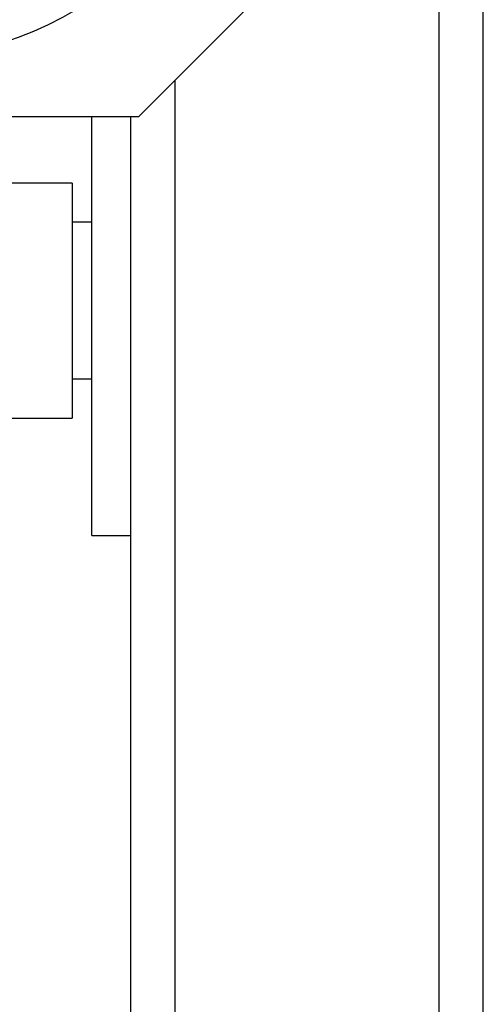
# Model space of a CAD drawing. Units: millimetres. Extents: x 5969 to 6915, y 4436 to 5627.
# Drawn here: x 6793 to 6817, y 5461 to 5512 of the extents above; entities that cross this region are included whole.
import ezdxf

# ---------------------------------------------------------------- set-up
doc = ezdxf.new("R2010")
doc.units = ezdxf.units.MM
doc.linetypes.add('SLD-Plná', pattern=[0])

msp = doc.modelspace()

# ---------------------------------------------------------------- linework, layer by layer
at = {"color": 7, "linetype": 'SLD-Plná', "lineweight": 25}
for p, q in [((6814.299, 5002.474), (6814.299, 5602.474)), ((6816.549, 5375.424), (6816.549, 5602.474)), ((6798.949, 5506.824), (6806.949, 5514.824)), ((6800.799, 5074.974), (6800.799, 5508.674)), ((6774.949, 5506.824), (6798.949, 5506.824)), ((6796.549, 5485.424), (6796.549, 5506.824)), ((6798.549, 5501.6), (6798.549, 5506.824)), ((6795.549, 5503.424), (6765.549, 5503.424)), ((6795.549, 5503.424), (6795.549, 5495.623)), ((6798.549, 5493.248), (6798.549, 5501.6)), ((6796.549, 5501.424), (6795.549, 5501.424)), ((6795.549, 5495.623), (6795.549, 5491.424)), ((6795.549, 5493.424), (6796.549, 5493.424)), ((6798.549, 5342.6), (6798.549, 5493.248)), ((6765.549, 5491.424), (6795.549, 5491.424)), ((6796.549, 5485.424), (6798.549, 5485.424))]:
    msp.add_line(p, q, dxfattribs=at)
msp.add_circle((6786.949, 5526.824), 17, dxfattribs=at)

doc.saveas('drawing.dxf')
